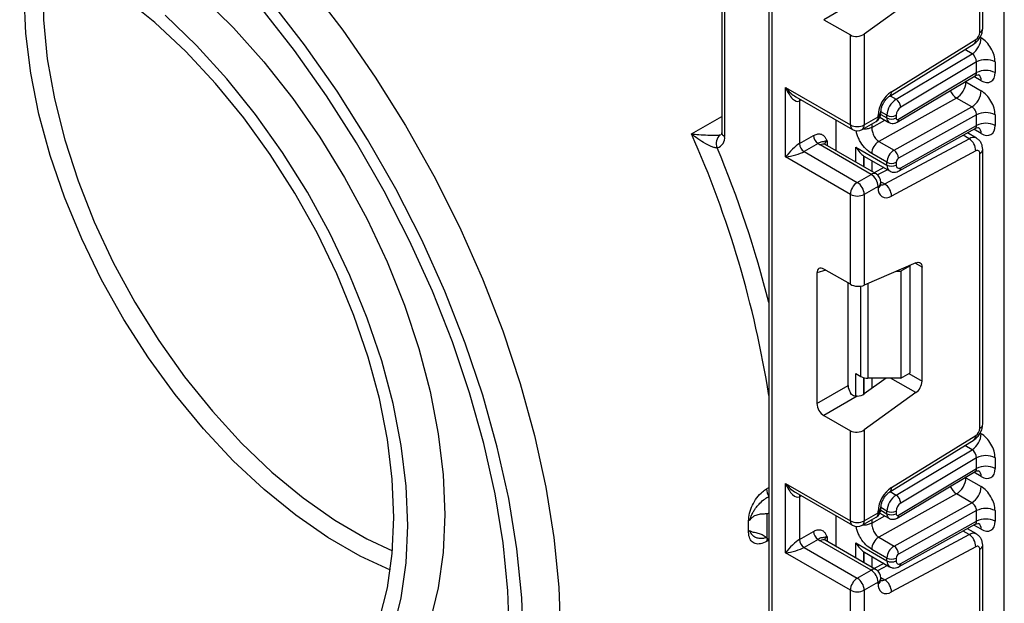
# Model space of a CAD drawing. Units: millimetres. Extents: x -446 to 6636, y -712 to 3696.
# Drawn here: x 3065 to 3216, y 854 to 943 of the extents above; entities that cross this region are included whole.
import ezdxf

# ---------------------------------------------------------------- set-up
doc = ezdxf.new("R2010")
doc.units = ezdxf.units.MM

msp = doc.modelspace()

# ---------------------------------------------------------------- linework, layer by layer
at = {"color": 7, "linetype": 'Continuous', "lineweight": 25, "ltscale": 10}
for p, q in [((3215.53992, 753.92185), (3215.53992, 1678.89928)), ((3179.53311, 1233.29583), (3179.53311, 743.87868)), ((3179.97245, 1234.41567), (3179.97245, 743.26637)), ((3172.32062, 1069.67099), (3172.32062, 926.13087)), ((3172.75996, 1069.05868), (3172.75996, 925.51856)), ((3211.79225, 941.40027), (3211.79225, 983.45051)), ((3212.23159, 942.01258), (3212.23159, 984.06282)), ((3193.05364, 946.30858), (3187.94143, 943.35726)), ((3202.02202, 946.85461), (3194.11458, 941.16857)), ((3187.94143, 943.35726), (3191.99326, 941.01818)), ((3194.11458, 941.16857), (3194.11458, 927.26136)), ((3191.99326, 927.26136), (3191.99326, 941.01818)), ((3198.01074, 931.68332), (3210.90562, 939.64736)), ((3198.28319, 932.34723), (3211.17807, 940.31127)), ((3198.98308, 931.18313), (3210.61485, 938.13246)), ((3211.29728, 936.89285), (3199.70253, 929.96563)), ((3211.29728, 935.25703), (3211.29728, 936.89285)), ((3214.12571, 936.89285), (3214.12571, 935.25703)), ((3199.36749, 928.12965), (3211.29728, 935.25703)), ((3199.17326, 927.67939), (3211.0771, 934.79127)), ((3209.67093, 933.83215), (3212.00439, 932.48508)), ((3182.09377, 932.97622), (3191.99326, 927.26136)), ((3182.09377, 922.36119), (3182.09377, 932.97622)), ((3183.65459, 931.56778), (3192.30399, 926.57459)), ((3184.21509, 930.93487), (3184.21509, 924.40254)), ((3208.23204, 931.36866), (3196.33927, 924.74283)), ((3210.56549, 930.02159), (3208.23204, 931.36866)), ((3196.67524, 929.09828), (3196.67524, 929.32953)), ((3198.67272, 923.39575), (3210.56549, 930.02159)), ((3189.81538, 923.30944), (3189.81538, 928.01124)), ((3193.80386, 926.57459), (3195.92518, 927.79921)), ((3194.11458, 927.26136), (3196.2359, 928.48597)), ((3196.2359, 928.48597), (3196.2359, 928.71723)), ((3196.52337, 928.4406), (3197.90427, 927.64342)), ((3197.59355, 928.33019), (3197.59355, 928.74814)), ((3199.00776, 928.74814), (3199.00776, 928.33019)), ((3211.29728, 928.81047), (3199.36749, 922.16401)), ((3211.29728, 927.18012), (3211.29728, 928.81047)), ((3214.12571, 928.81047), (3214.12571, 927.18012)), ((3199.48212, 920.25496), (3211.10328, 926.72947)), ((3199.70253, 920.72033), (3211.29728, 927.18012)), ((3211.2951, 925.24106), (3209.88885, 926.05287)), ((3184.21509, 924.40254), (3186.36608, 925.64428)), ((3196.33927, 924.74283), (3198.67272, 923.39575)), ((3197.25955, 918.23117), (3210.15442, 925.15524)), ((3187.07319, 924.41954), (3184.9222, 923.17779)), ((3184.9222, 923.17779), (3193.05392, 918.48345)), ((3195.17524, 919.70806), (3187.39707, 924.1983)), ((3195.92518, 919.78232), (3188.14701, 924.27257)), ((3192.85299, 923.87233), (3197.59355, 921.13566)), ((3211.17807, 923.2975), (3198.28319, 916.37343)), ((3212.23159, 881.47969), (3212.23159, 923.52993)), ((3191.99326, 916.64633), (3182.09377, 922.36119)), ((3194.06096, 922.50278), (3194.17385, 922.44971)), ((3194.16735, 922.43704), (3198.00784, 920.21997)), ((3197.59355, 921.54814), (3195.2601, 922.89521)), ((3197.59355, 921.13566), (3197.59355, 921.54814)), ((3199.00776, 921.54814), (3199.00776, 921.13566)), ((3211.79225, 880.86738), (3211.79225, 922.91762)), ((3197.09355, 920.74779), (3195.62175, 919.95749)), ((3193.05392, 918.48345), (3195.17524, 919.70806)), ((3196.2359, 917.87094), (3194.11458, 916.64633)), ((3196.2359, 917.63969), (3196.2359, 917.87094)), ((3196.67524, 918.252), (3196.67524, 918.48325)), ((3191.99326, 902.88951), (3191.99326, 916.64633)), ((3194.11458, 916.64633), (3194.11458, 902.73912)), ((3191.99326, 902.88951), (3187.94143, 905.22859)), ((3202.02202, 906.18282), (3194.11458, 902.73912)), ((3201.12908, 905.69829), (3199.71487, 904.88188)), ((3201.12908, 905.69829), (3201.03464, 905.75281)), ((3201.12908, 889.36747), (3201.12908, 905.69829)), ((3202.95342, 888.07508), (3202.95342, 905.50482)), ((3186.88867, 904.62065), (3186.88867, 884.64779)), ((3199.03481, 904.88188), (3199.71487, 904.88188)), ((3199.71487, 904.88188), (3199.71487, 888.55107)), ((3191.65224, 887.39784), (3191.65224, 903.08638)), ((3192.85299, 889.24671), (3193.61868, 888.80469)), ((3197.47361, 888.55107), (3194.11458, 886.13568)), ((3199.71487, 888.55107), (3194.67934, 888.55107)), ((3199.71487, 888.55107), (3201.12908, 889.36747)), ((3186.88867, 884.64779), (3191.65224, 887.39784)), ((3193.05364, 885.77569), (3187.94143, 882.82437)), ((3202.02202, 886.32172), (3194.11458, 880.63568)), ((3187.94143, 882.82437), (3191.99326, 880.48529)), ((3191.99326, 866.72847), (3191.99326, 880.48529)), ((3194.11458, 880.63568), (3194.11458, 866.72847)), ((3198.28319, 871.81434), (3211.17807, 879.77838)), ((3198.01074, 871.15043), (3210.90562, 879.11447)), ((3198.98308, 870.65024), (3210.61485, 877.59957)), ((3211.29728, 876.35996), (3199.70253, 869.43274)), ((3211.29728, 874.72389), (3211.29728, 876.35996)), ((3214.12571, 876.35996), (3214.12571, 874.72389)), ((3199.17326, 867.14625), (3211.0771, 874.25813)), ((3199.36749, 867.5965), (3211.29728, 874.72389)), ((3182.09377, 872.44333), (3191.99326, 866.72847)), ((3182.09377, 861.8283), (3182.09377, 872.44333)), ((3209.67093, 873.29901), (3212.00439, 871.95194)), ((3183.65459, 871.03489), (3192.30399, 866.0417)), ((3184.21509, 870.40197), (3184.21509, 863.86965)), ((3208.23204, 870.83552), (3196.33927, 864.20969)), ((3210.56549, 869.48845), (3208.23204, 870.83552)), ((3198.67272, 862.86261), (3210.56549, 869.48845)), ((3189.81538, 862.77655), (3189.81538, 867.47835)), ((3194.11458, 866.72847), (3196.2359, 867.95308)), ((3196.2359, 867.95308), (3196.2359, 868.18433)), ((3196.52328, 867.90751), (3197.90427, 867.11028)), ((3196.67524, 868.56539), (3196.67524, 868.79664)), ((3197.59355, 867.79705), (3197.59355, 868.21524)), ((3199.00776, 868.21524), (3199.00776, 867.79705)), ((3211.29728, 868.27733), (3199.36749, 861.63087)), ((3211.29728, 866.64723), (3211.29728, 868.27733)), ((3214.12571, 868.27733), (3214.12571, 866.64723)), ((3193.80386, 866.0417), (3195.92518, 867.26631)), ((3199.48212, 859.72207), (3211.10328, 866.19658)), ((3199.70253, 860.18743), (3211.29728, 866.64723)), ((3184.21509, 863.86965), (3186.36608, 865.11139)), ((3197.25955, 857.69828), (3210.15442, 864.62235)), ((3211.2951, 864.70817), (3209.88885, 865.51998)), ((3179.24896, 864.06641), (3179.46228, 863.73634)), ((3187.07319, 863.88664), (3184.9222, 862.6449)), ((3195.17524, 859.17517), (3187.39707, 863.66541)), ((3195.92518, 859.24943), (3188.14701, 863.73967)), ((3192.85299, 863.33944), (3197.59355, 860.60277)), ((3196.33927, 864.20969), (3198.67272, 862.86261)), ((3212.23159, 820.94679), (3212.23159, 862.99704)), ((3191.99326, 856.11344), (3182.09377, 861.8283)), ((3184.9222, 862.6449), (3193.05392, 857.95056)), ((3194.06096, 861.96989), (3194.17385, 861.91682)), ((3194.16735, 861.90415), (3198.00784, 859.68708)), ((3197.59355, 861.015), (3195.2601, 862.36207)), ((3211.17807, 862.76461), (3198.28319, 855.84054)), ((3211.79225, 820.33449), (3211.79225, 862.38473)), ((3197.09355, 860.21489), (3195.62175, 859.4246)), ((3197.59355, 860.60277), (3197.59355, 861.015)), ((3199.00776, 861.015), (3199.00776, 860.60277)), ((3193.05392, 857.95056), (3195.17524, 859.17517)), ((3196.2359, 857.33805), (3194.11458, 856.11344)), ((3196.2359, 857.1068), (3196.2359, 857.33805)), ((3196.67524, 857.7191), (3196.67524, 857.95036)), ((3191.99326, 842.35662), (3191.99326, 856.11344)), ((3194.11458, 856.11344), (3194.11458, 842.20623))]:
    msp.add_line(p, q, dxfattribs=at)
at = {"color": 8, "linetype": 'Continuous', "lineweight": 25, "ltscale": 10}
for p, q in [((3211.83592, 940.66471), (3212.00439, 940.56746)), ((3210.61485, 938.13246), (3209.49734, 938.77759)), ((3209.67093, 933.83215), (3209.56543, 933.88813)), ((3209.67093, 933.95116), (3209.67093, 933.83215)), ((3212.00439, 934.03165), (3210.88615, 934.67719)), ((3184.48302, 931.08954), (3184.21509, 930.93487)), ((3198.0619, 931.71492), (3198.98308, 931.18313)), ((3197.59355, 928.74814), (3196.67524, 929.27826)), ((3167.69873, 925.89382), (3172.32062, 928.56198)), ((3195.2601, 926.89358), (3197.26667, 928.0115)), ((3196.64495, 928.87781), (3197.59355, 928.33019)), ((3195.2601, 927.41526), (3195.2601, 926.89358)), ((3212.00439, 925.95474), (3210.87891, 926.60447)), ((3188.45773, 924.81041), (3188.45773, 924.09319)), ((3210.15442, 925.15524), (3209.23272, 925.68733)), ((3192.85299, 921.55586), (3192.85299, 923.87233)), ((3194.05507, 922.50664), (3194.05507, 920.86191)), ((3194.06096, 920.85852), (3194.06096, 922.50278)), ((3195.26304, 921.80451), (3195.26304, 920.16457)), ((3197.66435, 920.41827), (3196.16301, 919.61211)), ((3196.67274, 918.56993), (3197.25955, 918.23117)), ((3188.23639, 905.05831), (3186.88867, 904.62065)), ((3202.95342, 905.50482), (3201.88348, 906.12248)), ((3193.61868, 888.80469), (3193.61868, 902.60769)), ((3194.67934, 902.98507), (3194.67934, 888.55107)), ((3192.85299, 885.78935), (3192.85299, 889.24671)), ((3194.05507, 888.62962), (3194.05507, 886.09494)), ((3194.06096, 886.09879), (3194.06096, 888.62807)), ((3195.26304, 888.55107), (3195.26304, 886.9615)), ((3202.02202, 886.32172), (3198.16026, 888.55107)), ((3200.92189, 889.24786), (3202.95342, 888.07508)), ((3211.83592, 880.13182), (3212.00439, 880.03456)), ((3210.61485, 877.59957), (3209.49734, 878.2447)), ((3209.67093, 873.29901), (3209.56543, 873.35499)), ((3209.67093, 873.41802), (3209.67093, 873.29901)), ((3212.00439, 873.49851), (3210.88615, 874.14405)), ((3179.18711, 871.59577), (3179.53311, 871.79551)), ((3179.50435, 870.45347), (3179.53311, 870.47007)), ((3179.53311, 870.39788), (3179.50435, 870.45347)), ((3184.48302, 870.55665), (3184.21509, 870.40197)), ((3198.0619, 871.18202), (3198.98308, 870.65024)), ((3195.2601, 866.36044), (3197.26667, 867.47836)), ((3196.64491, 868.34468), (3197.59355, 867.79705)), ((3197.59355, 868.21524), (3196.67524, 868.74537)), ((3195.2601, 866.88237), (3195.2601, 866.36044)), ((3212.00439, 865.42185), (3210.87891, 866.07157)), ((3210.15442, 864.62235), (3209.23272, 865.15443)), ((3179.46228, 863.73634), (3179.18711, 863.57749)), ((3188.45773, 864.27752), (3188.45773, 863.5603)), ((3192.85299, 861.02297), (3192.85299, 863.33944)), ((3194.05507, 861.97374), (3194.05507, 860.32902)), ((3194.06096, 860.32562), (3194.06096, 861.96989)), ((3195.26304, 861.27162), (3195.26304, 859.63168)), ((3197.66435, 859.88538), (3196.16301, 859.07922)), ((3196.67274, 858.03704), (3197.25955, 857.69828))]:
    msp.add_line(p, q, dxfattribs=at)
at = {"color": 8, "linetype": 'Continuous', "lineweight": 25, "ltscale": 10, "flags": 128}
for points in [[(3121.6609, 859.20163), (3117.03323, 861.33049), (3112.09082, 864.16748), (3107.17235, 867.56813), (3102.32828, 871.49756), (3097.60834, 875.91544), (3093.06094, 880.77643), (3088.73276, 886.03066), (3084.66821, 891.62421), (3080.909, 897.49968), (3077.49369, 903.59677), (3074.45735, 909.85293), (3071.83112, 916.20396), (3069.64196, 922.58468), (3067.91233, 928.92961), (3066.65997, 935.17366), (3065.89775, 941.25274), (3065.63348, 947.10447), (3065.86987, 952.66881), (3066.17421, 955.31781)], [(3068.86368, 954.14321), (3068.48615, 949.00661), (3068.58097, 943.31556), (3069.17756, 937.37603), (3070.26961, 931.25109), (3071.8455, 925.00577), (3073.88851, 918.70639), (3076.37694, 912.41983), (3079.28438, 906.21284), (3082.57994, 900.15134), (3086.22864, 894.29968), (3090.19174, 888.71999), (3094.42715, 883.47153), (3098.8899, 878.61002), (3103.53261, 874.18708), (3108.30598, 870.24967), (3113.15932, 866.83961), (3118.0411, 863.9931), (3121.98867, 862.11806)], [(3184.2678, 931.21379), (3184.22868, 931.08632), (3184.21509, 930.93487)], [(3184.2678, 870.68089), (3184.22868, 870.55343), (3184.21509, 870.40197)]]:
    msp.add_lwpolyline(points, dxfattribs=at)
at = {"color": 7, "linetype": 'Continuous', "lineweight": 25, "ltscale": 10, "flags": 128}
for points in [[(3109.12035, 948.62068), (3114.36642, 941.76137), (3119.32853, 934.59094), (3123.97451, 927.15589), (3128.27423, 919.50444), (3132.19979, 911.68622), (3135.72575, 903.75193), (3138.82923, 895.75303), (3141.49011, 887.74138), (3143.69113, 879.76896), (3145.41802, 871.88747), (3146.65957, 864.14801), (3147.40774, 856.60079), (3147.65767, 849.29475)], [(3122.20182, 867.25572), (3121.9515, 873.10019), (3121.20308, 879.17371), (3119.96426, 885.41395), (3118.24775, 891.75689), (3116.07115, 898.13744), (3113.45681, 904.49012), (3110.43154, 910.74974), (3107.02641, 916.85209), (3103.27633, 922.73452), (3099.21981, 928.3367), (3094.89845, 933.60112), (3090.35661, 938.47377), (3085.64089, 942.90464), (3080.79967, 946.84828)], [(3092.84351, 946.92455), (3097.67835, 942.13579), (3102.32036, 936.92073), (3106.72481, 931.3296), (3110.8493, 925.41625), (3114.6541, 919.23762), (3118.10257, 912.85322), (3121.16149, 906.32453), (3123.80142, 899.71443), (3125.99693, 893.08658), (3127.72686, 886.5048), (3128.97457, 880.03249), (3129.72804, 873.73197), (3129.98, 867.66393)], [(3142.00081, 847.66193), (3141.74906, 854.92872), (3140.99547, 862.43782), (3139.74507, 870.13925), (3138.00617, 877.98178), (3135.79035, 885.9132), (3133.11235, 893.88073), (3129.98999, 901.83135), (3126.44405, 909.71215), (3122.49814, 917.47068), (3118.1785, 925.05532), (3113.51389, 932.41559), (3108.53535, 939.50251), (3103.27601, 946.26891)], [(3139.87949, 848.88654), (3139.63188, 855.99237), (3138.8907, 863.33624), (3137.66096, 870.86868), (3135.95092, 878.53899), (3133.77212, 886.29549), (3131.13921, 894.08597), (3128.06993, 901.85796), (3124.58495, 909.55911), (3120.70774, 917.13757), (3116.46441, 924.5423), (3111.88353, 931.72343), (3106.99596, 938.63262), (3101.8346, 945.22332)], [(3124.32315, 866.03111), (3124.07015, 872.03085), (3123.31369, 878.26305), (3122.06128, 884.66579), (3120.32537, 891.17543), (3118.1232, 897.72726), (3115.47667, 904.25619), (3112.41207, 910.69731), (3108.95987, 916.98662), (3105.15438, 923.06161), (3101.0334, 928.86191), (3096.63791, 934.32986), (3092.01159, 939.41112), (3087.2004, 944.0552)], [(3202.02202, 906.18282), (3202.2095, 906.24429), (3202.38662, 906.26155), (3202.54759, 906.23405), (3202.68715, 906.16269), (3202.80073, 906.04979), (3202.88462, 905.89904), (3202.93608, 905.71538), (3202.95342, 905.50482)], [(3129.98, 867.66393), (3129.72804, 861.88679), (3128.97457, 856.45621), (3127.72686, 851.42447), (3125.99693, 846.84004), (3123.80142, 842.74706), (3121.16149, 839.18496), (3118.10257, 836.18803), (3114.6541, 833.78515), (3110.8493, 831.99945), (3106.72481, 830.84813), (3104.88614, 830.55402)], [(3061.18203, 847.93896), (3066.02324, 843.99532), (3070.94027, 840.57939), (3075.88265, 837.72621), (3080.79967, 835.46507), (3085.64089, 833.81917), (3090.35661, 832.80539), (3094.89845, 832.43414), (3099.21981, 832.70923), (3103.27633, 833.62783), (3107.02641, 835.18053), (3110.43154, 837.35138), (3113.45681, 840.11811), (3116.07115, 843.45234), (3118.24775, 847.31984), (3119.96426, 851.68093), (3121.20308, 856.49086), (3121.9515, 861.70028), (3122.20182, 867.25572)], [(3062.08254, 844.64492), (3067.08091, 840.74168), (3072.14219, 837.38187), (3077.21609, 834.59889), (3082.25218, 832.42039), (3087.2004, 830.86803), (3092.01159, 829.95724), (3096.63791, 829.69706), (3101.0334, 830.09008), (3105.15438, 831.1324), (3108.95987, 832.81366), (3112.41207, 835.11714), (3115.47667, 838.01996), (3118.1232, 841.49326), (3120.32537, 845.50253), (3122.06128, 850.00792), (3123.31369, 854.96466), (3124.07015, 860.32347), (3124.32315, 866.03111)]]:
    msp.add_lwpolyline(points, dxfattribs=at)
at = {"color": 7, "linetype": 'Continuous', "lineweight": 25, "ltscale": 100}
for centre, radius, start, end in [((3210.40383, 941.46563), 1.38996, 303.8500426, 357.3047975), ((3208.92622, 940.71005), 3.08147, 303.2297059, 357.347685), ((3212.71149, 934.16343), 3.07404, 62.6096722, 117.3903278), ((3212.71149, 932.52761), 3.07404, 62.6096722, 117.3903278), ((3206.60875, 933.96877), 3.06523, 301.9772038, 357.4454045), ((3200.86399, 928.49936), 4.63321, 123.8500426, 177.3047975), ((3208.9422, 932.6217), 3.06523, 301.9772038, 357.4454045), ((3200.67172, 928.60554), 3.08147, 123.2297059, 177.347685), ((3198.14502, 929.86658), 1.56065, 3.638848, 57.5208495), ((3195.17524, 929.09828), 1.5, 299.9973117, 0), ((3200.54685, 928.67684), 1.54073, 123.2297059, 177.347685), ((3212.71149, 926.08105), 3.07404, 62.6096722, 117.3903278), ((3198.30066, 930.11285), 1.53702, 242.6096722, 297.3903278), ((3198.30066, 929.6949), 1.53702, 242.6096722, 297.3903278), ((3199.22447, 928.296), 0.21938, 171.0343084, 310.6868113), ((3193.05392, 929.30843), 2.30553, 242.6096722, 297.3903278), ((3193.05392, 927.87367), 1.5, 240.0026883, 299.9973117), ((3212.71149, 924.4507), 3.07404, 62.6096722, 117.3903278), ((3173.04992, 924.47352), 1.57678, 126.2109721, 206.3746083), ((3171.20587, 925.28433), 1.57164, 285.931665, 8.5710618), ((3187.9013, 925.71414), 1.5368, 182.6054785, 237.3945217), ((3197.55674, 922.79274), 2.29892, 121.9772038, 177.4454045), ((3208.9399, 923.27513), 2.23828, 0.5726653, 57.1382226), ((3185.75031, 924.4724), 1.5368, 182.6054785, 237.3945217), ((3188.62999, 926.35101), 2.48077, 231.1305516, 240.1989179), ((3199.89019, 921.44567), 2.29892, 121.9772038, 177.4454045), ((3197.85406, 922.12217), 1.51401, 1.5834691, 57.2669093), ((3211.40814, 922.98304), 0.38964, 350.3348341, 126.1912131), ((3198.30066, 922.91285), 1.53702, 242.6096722, 297.3903278), ((3199.77331, 921.51398), 0.76631, 121.9772038, 177.4454045), ((3198.30066, 922.50037), 1.53702, 242.6096722, 297.3903278), ((3199.43663, 921.0643), 0.43476, 170.5526953, 307.7046863), ((3193.93308, 917.76615), 2.30521, 2.6054785, 57.3945217), ((3195.17524, 918.48325), 1.5, 0, 60.0026883), ((3194.29609, 916.54154), 2.30521, 122.6054783, 177.3945215), ((3191.81176, 916.54154), 2.30521, 2.6054785, 57.3945217), ((3197.51627, 917.42163), 1.2988, 170.3348341, 306.1912131), ((3196.04503, 916.35106), 2.23828, 0.5726653, 57.1382226), ((3193.05392, 918.6934), 2.30553, 242.6096722, 297.3903278), ((3194.63612, 890.71499), 2.16435, 241.9597609, 271.1440967), ((3200.61822, 888.19149), 2.33809, 306.8987058, 357.1463053), ((3208.92622, 880.17716), 3.08147, 303.2297059, 357.347685), ((3210.40383, 880.93274), 1.38996, 303.8500426, 357.3047975), ((3212.71149, 873.63053), 3.07404, 62.6096722, 117.3903278), ((3212.71149, 871.99447), 3.07404, 62.6096722, 117.3903278), ((3206.60875, 873.43563), 3.06523, 301.9772038, 357.4454045), ((3208.9422, 872.08856), 3.06523, 301.9772038, 357.4454045), ((3182.03067, 871.77029), 2.84891, 183.5119752, 207.5303481), ((3200.86399, 867.96647), 4.63321, 123.8500426, 177.3047975), ((3200.67172, 868.07265), 3.08147, 123.2297059, 177.347685), ((3198.14502, 869.33369), 1.56065, 3.638848, 57.5208495), ((3200.54685, 868.14395), 1.54073, 123.2297059, 177.347685), ((3074.60766, 865.91811), 104.65768, 358.9862208, 1.0137792), ((3195.17524, 868.56539), 1.5, 299.9973117, 0), ((3198.30066, 869.57996), 1.53702, 242.6096722, 297.3903278), ((3198.30066, 869.16176), 1.53702, 242.6096722, 297.3903278), ((3199.22447, 867.76286), 0.21938, 171.0343084, 310.6868113), ((3212.71149, 865.54791), 3.07404, 62.6096722, 117.3903278), ((3177.47904, 864.89431), 2.09704, 113.720428, 119.8969828), ((3073.66064, 865.91046), 102.77628, 359.5529917, 0.4470083), ((3193.05392, 868.77554), 2.30553, 242.6096722, 297.3903278), ((3193.05392, 867.34078), 1.5, 240.0026883, 299.9973117), ((3212.71149, 863.91781), 3.07404, 62.6096722, 117.3903278), ((3177.45878, 863.32587), 2.05641, 113.6012575, 119.8966345), ((3187.9013, 865.18125), 1.5368, 182.6054785, 237.3945217), ((3208.9399, 862.74224), 2.23828, 0.5726653, 57.1382226), ((3185.75031, 863.93951), 1.5368, 182.6054785, 237.3945217), ((3188.62999, 865.81811), 2.48077, 231.1305516, 240.1989179), ((3197.55674, 862.2596), 2.29892, 121.9772038, 177.4454045), ((3199.89019, 860.91253), 2.29892, 121.9772038, 177.4454045), ((3197.85406, 861.58903), 1.51401, 1.5834691, 57.2669093), ((3211.40814, 862.45015), 0.38964, 350.3348341, 126.1912131), ((3199.77331, 860.98084), 0.76631, 121.9772038, 177.4454045), ((3198.30066, 862.37971), 1.53702, 242.6096722, 297.3903278), ((3198.30066, 861.96748), 1.53702, 242.6096722, 297.3903278), ((3199.43663, 860.53141), 0.43476, 170.5526953, 307.7046863), ((3193.93308, 857.23326), 2.30521, 2.6054785, 57.3945217), ((3195.17524, 857.95036), 1.5, 0, 60.0026883), ((3194.29609, 856.00865), 2.30521, 122.6054783, 177.3945215), ((3191.81176, 856.00865), 2.30521, 2.6054785, 57.3945217), ((3197.51627, 856.88874), 1.2988, 170.3348341, 306.1912131), ((3196.04503, 855.81817), 2.23828, 0.5726653, 57.1382226), ((3193.05392, 858.16051), 2.30553, 242.6096722, 297.3903278)]:
    msp.add_arc(centre, radius, start, end, dxfattribs=at)
at = {"color": 8, "linetype": 'Continuous', "lineweight": 25, "ltscale": 100}
for centre, radius, start, end in [((3211.48091, 942.08744), 0.75441, 294.3746583, 354.3052007), ((3210.46866, 940.21454), 0.71597, 307.6109559, 7.7649797), ((3211.00509, 934.13108), 1.00423, 354.3173313, 54.3748169), ((3197.57592, 932.25017), 0.7139, 307.0878488, 7.8137127), ((3209.59271, 933.49813), 2.52706, 202.9225771, 237.4226316), ((3195.92415, 929.40487), 0.75501, 294.3876371, 354.1564223), ((3195.92456, 929.17314), 0.75441, 294.3746583, 354.3052007), ((3195.52238, 928.39513), 0.71929, 304.0563509, 7.2558295), ((3198.34348, 928.2557), 0.75362, 174.3271649, 234.262865), ((3198.8808, 928.0726), 0.49001, 306.59907, 6.6847367), ((3173.07131, 926.20573), 0.75441, 185.6947993, 245.6253417), ((3192.72827, 927.18023), 0.73947, 173.7011525, 234.9866671), ((3193.40106, 927.17052), 0.71929, 304.0563508, 7.2558296), ((3211.02248, 926.06205), 0.98776, 353.7630305, 54.9247891), ((3021.37127, 860.8457), 160.13426, 9.0020799, 23.9669652), ((3188.80895, 924.07627), 0.81383, 115.5669511, 161.5784172), ((3210.79926, 924.1869), 1.1634, 63.9357491, 123.6603514), ((3015.50914, 858.53673), 169.20926, 14.2209041, 22.6770436), ((3187.83645, 923.58498), 0.75447, 65.692881, 125.6175775), ((3211.51442, 923.5807), 0.71893, 292.7339809, 355.9939918), ((3198.57417, 921.0281), 0.9865, 173.7400683, 235.177601), ((3199.19872, 920.67405), 0.50593, 304.0806119, 5.24772), ((3195.61462, 919.09474), 0.75447, 65.692881, 125.6175775), ((3195.92456, 918.55811), 0.75441, 294.3746583, 354.3052007), ((3195.92456, 918.32686), 0.75441, 294.3746583, 354.3052007), ((3196.83772, 918.895), 0.78651, 257.7871198, 302.4343877), ((3211.48091, 881.55455), 0.75441, 294.3746583, 354.3052007), ((3210.46866, 879.68164), 0.71597, 307.6109559, 7.7649797), ((3211.00509, 873.59794), 1.00423, 354.3173313, 54.3748169), ((3209.59271, 872.96499), 2.52706, 202.9225771, 237.4226316), ((3197.57592, 871.71728), 0.7139, 307.0878488, 7.8137127), ((3195.52238, 867.86224), 0.71929, 304.0563508, 7.2558295), ((3195.92415, 868.87198), 0.75501, 294.3876371, 354.1564223), ((3195.92456, 868.64025), 0.75441, 294.3746583, 354.3052007), ((3198.34348, 867.72255), 0.75362, 174.3271649, 234.262865), ((3198.8808, 867.53946), 0.49001, 306.59907, 6.6847367), ((3192.72827, 866.64734), 0.73947, 173.7011525, 234.9866671), ((3193.40106, 866.63762), 0.71929, 304.0563508, 7.2558296), ((3211.02248, 865.52916), 0.98776, 353.7630305, 54.9247891), ((3210.79926, 863.65401), 1.1634, 63.9357491, 123.6603514), ((3180.54499, 863.54267), 1.35833, 159.3574165, 178.5311912), ((3187.83645, 863.05209), 0.75447, 65.692881, 125.6175775), ((3188.80895, 863.54338), 0.81383, 115.5669511, 161.5784172), ((3211.51442, 863.0478), 0.71893, 292.7339809, 355.9939918), ((3198.57417, 860.4952), 0.9865, 173.7400683, 235.177601), ((3199.21292, 860.13445), 0.49247, 303.1258164, 6.1761536), ((3195.61462, 858.56185), 0.75447, 65.692881, 125.6175775), ((3195.92456, 858.02522), 0.75441, 294.3746583, 354.3052007), ((3195.92456, 857.79396), 0.75441, 294.3746583, 354.3052007), ((3196.83772, 858.3621), 0.78651, 257.7871198, 302.4343877)]:
    msp.add_arc(centre, radius, start, end, dxfattribs=at)
at = {"color": 7, "linetype": 'Continuous', "lineweight": 25, "ltscale": 100}
for centre, major_axis, ratio, start_param, end_param in [((3193.05392, 941.78088), (1.49545, 0.18171), 0.642645436, 3.849062624, 5.419858951), ((3212.00439, 938.11746), (-1.49965, 2.59854), 0.577381518, 3.92722441, 5.498020737), ((3210.59017, 937.30105), (-0.47233, 0.88223), 0.597122399, 3.946567825, 5.517364151), ((3212.00439, 936.48164), (-1.49965, 2.59854), 0.577381518, 2.356428083, 3.92722441), ((3183.15443, 933.58852), (-0.97886, 2.69184), 0.422233888, 1.645215968, 3.216012295), ((3212.00439, 930.03508), (-1.49965, 2.59854), 0.577381518, 3.92722441, 5.498020737), ((3210.59017, 929.21867), (-0.52485, 0.85197), 0.556932685, 3.91153404, 5.482330367), ((3212.00439, 928.40474), (-1.49965, 2.59854), 0.577381518, 2.356428083, 3.92722441), ((3183.15443, 922.97349), (1.47085, 1.5287), 0.192492992, 0.587941297, 2.158737624), ((3183.15443, 922.97349), (2.05922, 0.50963), 0.19237751, 4.124394314, 5.695190641), ((3196.17934, 923.58489), (2.82843, 0), 0.577381545, 3.862752007, 3.865898988), ((3187.9573, 903.98541), (-0.76116, 1.31851), 0.568868941, 5.505292396, 7.06123604), ((3193.05392, 903.35143), (1.49829, -0.14252), 0.503002124, 3.974801437, 5.545597764), ((3192.72087, 886.79926), (-0.74994, 1.29907), 0.586021532, 0.792908248, 1.614742594), ((3193.05392, 886.74798), (1.49545, 0.18171), 0.642645436, 4.634274569, 5.419858951), ((3187.9573, 884.04921), (-0.74994, 1.29907), 0.586021532, 0.792908248, 2.348851892), ((3193.05392, 881.24798), (1.49545, 0.18171), 0.642645436, 3.849062624, 5.419858951), ((3212.00439, 877.58457), (-1.49965, 2.59854), 0.577381518, 3.92722441, 5.498020737), ((3210.59017, 876.76816), (-0.47233, 0.88223), 0.597122399, 3.946567825, 5.517364151), ((3212.00439, 875.9485), (-1.49965, 2.59854), 0.577381518, 2.356428083, 3.92722441), ((3183.15443, 873.05563), (-0.97886, 2.69184), 0.422233888, 1.645215968, 3.216012295), ((3212.00439, 869.50194), (-1.49965, 2.59854), 0.577381518, 3.92722441, 5.498020737), ((3210.59017, 868.68553), (-0.52485, 0.85197), 0.556932685, 3.91153404, 5.482330367), ((3212.00439, 867.87184), (-1.49965, 2.59854), 0.577381518, 2.356428083, 3.92722441), ((3183.15443, 862.4406), (1.47085, 1.5287), 0.192492992, 0.587941297, 2.158737624), ((3183.15443, 862.4406), (2.05922, 0.50963), 0.19237751, 4.124394314, 5.695190641), ((3196.17934, 863.052), (2.82843, 0), 0.577381545, 3.862752007, 3.865898988)]:
    msp.add_ellipse(centre, major_axis=major_axis, ratio=ratio, start_param=start_param, end_param=end_param, dxfattribs=at)
at = {"color": 8, "linetype": 'Continuous', "lineweight": 25, "ltscale": 100}
for centre, major_axis, ratio, start_param, end_param in [((3210.59017, 935.66523), (-0.47233, 0.88223), 0.597122399, 3.169665462, 3.946567825), ((3183.15443, 933.58852), (-1.84178, 2.19354), 0.422236431, 1.496324231, 2.281803659), ((3210.59017, 927.58833), (-0.52485, 0.85197), 0.556932685, 3.117172891, 3.91153404), ((3210.59017, 875.13209), (-0.47233, 0.88223), 0.597122399, 3.169665462, 3.946567825), ((3183.15443, 873.05563), (-1.84178, 2.19354), 0.422236431, 1.496324231, 2.281803659), ((3210.59017, 867.05544), (-0.52485, 0.85197), 0.556932685, 3.117172891, 3.91153404)]:
    msp.add_ellipse(centre, major_axis=major_axis, ratio=ratio, start_param=start_param, end_param=end_param, dxfattribs=at)
at = {"color": 7, "linetype": 'Continuous', "lineweight": 25, "ltscale": 10}
for points, knots in [([(3210.90029, 939.64412), (3211.07584, 939.77547), (3211.42716, 940.03833), (3211.86575, 940.6634), (3212.17198, 941.36165), (3212.21171, 941.79551), (3212.23159, 942.01258)], [0, 0, 0, 0, 0.24952377, 0.499365515, 0.749524502, 1, 1, 1, 1]), ([(3211.0944, 934.76634), (3211.15847, 934.81288), (3211.33433, 934.94061), (3211.62308, 934.92385), (3211.6415, 934.9175), (3211.64757, 934.91541)], [0, 0, 0, 0, 0.277598984, 0.761860896, 1, 1, 1, 1]), ([(3196.67524, 929.32953), (3196.68092, 929.43323), (3196.69284, 929.65108), (3196.82294, 930.12468), (3197.06551, 930.65122), (3197.40887, 931.15649), (3197.75826, 931.51199), (3197.94038, 931.63558), (3198.01074, 931.68332)], [0, 0, 0, 0, 0.150774105, 0.316734622, 0.498668061, 0.690154861, 0.880303143, 1, 1, 1, 1]), ([(3197.90789, 927.65023), (3197.92001, 927.64032), (3198.0466, 927.53688), (3198.35511, 927.47853), (3198.78464, 927.48943), (3199.03876, 927.61364), (3199.17326, 927.67939)], [0, 0, 0, 0, 0.0352265499, 0.3676632003, 0.6653046772, 1, 1, 1, 1]), ([(3172.32062, 926.13087), (3172.31609, 926.03192), (3172.30606, 925.81269), (3172.24028, 925.73482), (3172.26066, 925.75378), (3172.26095, 925.75405)], [0, 0, 0, 0, 0.447804041, 0.992113463, 1, 1, 1, 1]), ([(3195.2601, 926.89358), (3195.27263, 926.72078), (3195.29236, 926.44888), (3195.40804, 926.03149), (3195.5405, 925.68411), (3195.71862, 925.35617), (3195.97832, 925.00509), (3196.20013, 924.84393), (3196.33927, 924.74283)], [0, 0, 0, 0, 0.2240885142, 0.3526034627, 0.4919539608, 0.6400358967, 0.774186484, 1, 1, 1, 1]), ([(3211.11874, 926.7043), (3211.17508, 926.7447), (3211.34345, 926.86547), (3211.62319, 926.84661), (3211.64153, 926.84051), (3211.64757, 926.8385)], [0, 0, 0, 0, 0.252080834, 0.753448852, 1, 1, 1, 1]), ([(3171.63727, 923.77306), (3171.55563, 923.76659), (3171.43552, 923.75707), (3171.12034, 923.81374), (3170.60096, 923.98788), (3169.70927, 924.44135), (3168.69429, 925.10276), (3168.01097, 925.63214), (3167.70263, 925.89055), (3167.69873, 925.89382)], [0, 0, 0, 0, 0.07620701, 0.112121431, 0.234099877, 0.427381887, 0.724531981, 0.996515832, 1, 1, 1, 1]), ([(3167.69873, 925.89382), (3167.70329, 925.89332), (3168.06218, 925.85446), (3168.85294, 925.78211), (3170.01058, 925.71193), (3171.00756, 925.68611), (3171.57321, 925.69645), (3171.90999, 925.71693), (3172.03371, 925.73403), (3172.11842, 925.74574)], [0, 0, 0, 0, 0.003483338, 0.274439414, 0.571212469, 0.765063781, 0.887679379, 0.923092148, 1, 1, 1, 1]), ([(3186.36608, 925.64428), (3186.54535, 925.72978), (3186.93133, 925.91385), (3187.48022, 925.90582), (3187.91846, 925.66709), (3188.21395, 925.28707), (3188.35716, 925.01117), (3188.43305, 924.85987), (3188.44484, 924.83626), (3188.45637, 924.81314), (3188.45773, 924.81041)], [0, 0, 0, 0, 0.183987951, 0.396134741, 0.618944923, 0.805852047, 0.970289049, 0.970919424, 0.996567948, 1, 1, 1, 1]), ([(3188.45773, 924.81041), (3188.45521, 924.81026), (3188.42074, 924.80812), (3188.21217, 924.78971), (3187.95275, 924.71127), (3187.82089, 924.65575), (3187.66145, 924.66876), (3187.3859, 924.61468), (3187.17038, 924.48019), (3187.07319, 924.41954)], [0, 0, 0, 0, 0.003325661, 0.045524166, 0.286849856, 0.504143322, 0.703113632, 0.86611071, 1, 1, 1, 1]), ([(3212.23159, 923.52993), (3212.22029, 923.69577), (3212.19708, 924.03614), (3212.01004, 924.51583), (3211.71943, 924.94294), (3211.44359, 925.13746), (3211.30448, 925.23556)], [0, 0, 0, 0, 0.235330274, 0.482967878, 0.739254877, 1, 1, 1, 1]), ([(3188.14701, 924.27257), (3188.08025, 924.3199), (3187.96923, 924.39862), (3187.97636, 924.39452), (3187.9792, 924.39289)], [0, 0, 0, 0, 0.601338774, 1, 1, 1, 1]), ([(3192.85299, 923.87233), (3192.85501, 923.86863), (3193.01708, 923.57279), (3193.3738, 923.04406), (3193.83962, 922.67659), (3194.05507, 922.50664)], [0, 0, 0, 0, 0.006752838, 0.540608642, 1, 1, 1, 1]), ([(3198.02198, 920.23616), (3198.0646, 920.20477), (3198.24663, 920.07071), (3198.65216, 920.01832), (3199.10852, 920.07333), (3199.36915, 920.20004), (3199.48212, 920.25496)], [0, 0, 0, 0, 0.102552754, 0.437937419, 0.756372617, 1, 1, 1, 1]), ([(3196.70162, 918.03316), (3196.69595, 918.04236), (3196.68635, 918.05794), (3196.67847, 918.19567), (3196.67524, 918.252)], [0, 0, 0, 0, 0.591063394, 1, 1, 1, 1]), ([(3193.05364, 885.77569), (3192.92435, 885.77568), (3192.6651, 885.77567), (3192.31642, 885.92876), (3192.10473, 886.13208), (3192.01664, 886.26726), (3191.99326, 886.30314)], [0, 0, 0, 0, 0.306769517, 0.615119103, 0.897857367, 1, 1, 1, 1]), ([(3210.90029, 879.11123), (3211.07584, 879.24258), (3211.42716, 879.50544), (3211.86575, 880.13051), (3212.17198, 880.82876), (3212.21171, 881.26262), (3212.23159, 881.47969)], [0, 0, 0, 0, 0.2495237703, 0.4993655148, 0.7495245024, 1, 1, 1, 1]), ([(3211.0944, 874.23319), (3211.15847, 874.27974), (3211.33433, 874.40747), (3211.62308, 874.39071), (3211.6415, 874.38436), (3211.64757, 874.38227)], [0, 0, 0, 0, 0.2775989843, 0.7618608962, 1, 1, 1, 1]), ([(3176.43379, 866.71228), (3176.46119, 867.09343), (3176.51611, 867.85717), (3176.9816, 869.1144), (3177.67648, 870.26663), (3178.45601, 871.11658), (3178.97924, 871.45953), (3179.18711, 871.59577)], [0, 0, 0, 0, 0.212797339, 0.426401689, 0.641375741, 0.857530096, 1, 1, 1, 1]), ([(3176.63545, 866.81419), (3176.64106, 866.83685), (3176.6741, 866.97036), (3176.73736, 867.17893), (3176.87268, 867.54382), (3177.07085, 867.96782), (3177.42158, 868.54806), (3177.79841, 869.02933), (3178.31138, 869.57146), (3178.86, 870.04941), (3179.30652, 870.32941), (3179.50435, 870.45347)], [0, 0, 0, 0, 0.015407213, 0.090779648, 0.140612117, 0.261696268, 0.378667275, 0.550218924, 0.626490022, 0.834515923, 1, 1, 1, 1]), ([(3196.67524, 868.79664), (3196.68092, 868.90034), (3196.69284, 869.11819), (3196.82294, 869.59178), (3197.06551, 870.11833), (3197.40887, 870.62359), (3197.75826, 870.9791), (3197.94038, 871.10268), (3198.01074, 871.15043)], [0, 0, 0, 0, 0.150774105, 0.316734622, 0.498668061, 0.690154861, 0.880303143, 1, 1, 1, 1]), ([(3179.24896, 867.7698), (3179.06774, 867.76791), (3178.72362, 867.76433), (3178.02615, 867.71326), (3177.42146, 867.53041), (3177.00822, 867.26676), (3176.7991, 867.05632), (3176.70485, 866.92859), (3176.65962, 866.85682), (3176.64326, 866.82796), (3176.63545, 866.81419)], [0, 0, 0, 0, 0.241636974, 0.458820725, 0.688143909, 0.834224816, 0.918996949, 0.968178295, 0.984821264, 1, 1, 1, 1]), ([(3179.53311, 867.89085), (3179.46767, 867.84353), (3179.38301, 867.78232), (3179.27376, 867.77212), (3179.24896, 867.7698)], [0, 0, 0, 0, 0.772978985, 1, 1, 1, 1]), ([(3195.2601, 866.36044), (3195.27263, 866.18764), (3195.29236, 865.91574), (3195.40804, 865.49835), (3195.5405, 865.15097), (3195.71862, 864.82303), (3195.97832, 864.47195), (3196.20013, 864.31079), (3196.33927, 864.20969)], [0, 0, 0, 0, 0.224088514, 0.352603463, 0.491953961, 0.640035897, 0.774186484, 1, 1, 1, 1]), ([(3197.90789, 867.11709), (3197.92001, 867.10718), (3198.0466, 867.00374), (3198.35511, 866.94539), (3198.78464, 866.95629), (3199.03876, 867.0805), (3199.17326, 867.14625)], [0, 0, 0, 0, 0.0352265499, 0.3676632003, 0.6653046772, 1, 1, 1, 1]), ([(3211.11874, 866.17141), (3211.17508, 866.21181), (3211.34345, 866.33257), (3211.62319, 866.31372), (3211.64153, 866.30762), (3211.64757, 866.30561)], [0, 0, 0, 0, 0.2520808336, 0.7534488517, 1, 1, 1, 1]), ([(3179.18711, 863.57749), (3178.87093, 863.42864), (3178.23975, 863.13151), (3177.41315, 863.18177), (3176.79627, 863.61078), (3176.47411, 864.30676), (3176.44524, 864.88092), (3176.43379, 865.10863)], [0, 0, 0, 0, 0.2163634666, 0.4319209052, 0.6463543949, 0.8597466069, 1, 1, 1, 1]), ([(3176.63545, 865.21027), (3176.64326, 865.20348), (3176.65962, 865.18924), (3176.70485, 865.15621), (3176.7991, 865.10362), (3177.00822, 865.03247), (3177.42146, 864.95189), (3178.02615, 864.82646), (3178.72362, 864.56839), (3179.06774, 864.23958), (3179.24896, 864.06641)], [0, 0, 0, 0, 0.015178736, 0.031821705, 0.081003051, 0.165775184, 0.311856091, 0.541179275, 0.758363026, 1, 1, 1, 1]), ([(3186.36608, 865.11139), (3186.54535, 865.19688), (3186.93133, 865.38096), (3187.48022, 865.37293), (3187.91846, 865.1342), (3188.21395, 864.75418), (3188.35716, 864.47828), (3188.43305, 864.32698), (3188.44484, 864.30336), (3188.45637, 864.28025), (3188.45773, 864.27752)], [0, 0, 0, 0, 0.183987951, 0.396134741, 0.618944923, 0.805852047, 0.970289049, 0.970919424, 0.996567948, 1, 1, 1, 1]), ([(3212.23159, 862.99704), (3212.22029, 863.16288), (3212.19708, 863.50325), (3212.01004, 863.98294), (3211.71943, 864.41005), (3211.44359, 864.60457), (3211.30448, 864.70267)], [0, 0, 0, 0, 0.235330274, 0.482967878, 0.739254877, 1, 1, 1, 1]), ([(3179.07339, 864.2251), (3179.09993, 864.20754), (3179.13479, 864.18447), (3179.12437, 864.20768), (3179.12188, 864.21322)], [0, 0, 0, 0, 0.761214231, 1, 1, 1, 1]), ([(3188.45773, 864.27752), (3188.45521, 864.27736), (3188.42074, 864.27522), (3188.21217, 864.25682), (3187.95275, 864.17838), (3187.82089, 864.12286), (3187.66145, 864.13587), (3187.3859, 864.08179), (3187.17038, 863.9473), (3187.07319, 863.88664)], [0, 0, 0, 0, 0.003325661, 0.045524166, 0.286849856, 0.504143322, 0.703113632, 0.86611071, 1, 1, 1, 1]), ([(3188.14701, 863.73967), (3188.08025, 863.78701), (3187.96923, 863.86573), (3187.97636, 863.86163), (3187.9792, 863.86)], [0, 0, 0, 0, 0.601338774, 1, 1, 1, 1]), ([(3192.85299, 863.33944), (3192.85501, 863.33574), (3193.01708, 863.0399), (3193.3738, 862.51117), (3193.83962, 862.1437), (3194.05507, 861.97374)], [0, 0, 0, 0, 0.006752838, 0.540608642, 1, 1, 1, 1]), ([(3198.02198, 859.70327), (3198.0646, 859.67188), (3198.24663, 859.53782), (3198.65216, 859.48543), (3199.10852, 859.54044), (3199.36915, 859.66714), (3199.48212, 859.72207)], [0, 0, 0, 0, 0.102552754, 0.437937419, 0.756372617, 1, 1, 1, 1]), ([(3196.70162, 857.50026), (3196.69595, 857.50947), (3196.68635, 857.52505), (3196.67847, 857.66278), (3196.67524, 857.7191)], [0, 0, 0, 0, 0.591063394, 1, 1, 1, 1])]:
    msp.add_open_spline(points, degree=3, knots=knots, dxfattribs=at)
at = {"color": 8, "linetype": 'Continuous', "lineweight": 25, "ltscale": 10}
for points, knots in [([(3195.2601, 922.89521), (3194.95229, 923.10584), (3194.34082, 923.52427), (3193.6784, 924.40726), (3193.2592, 925.16392), (3193.02985, 925.75558), (3192.91213, 926.17809), (3192.89727, 926.38488), (3192.8953, 926.41224)], [0, 0, 0, 0, 0.280848474, 0.55792582, 0.703363573, 0.841553854, 0.979035202, 1, 1, 1, 1]), ([(3195.2601, 926.89358), (3195.08542, 926.8154), (3194.73608, 926.65904), (3194.21799, 926.58106), (3193.94684, 926.61777), (3193.89161, 926.62525)], [0, 0, 0, 0, 0.443303705, 0.88660741, 1, 1, 1, 1]), ([(3195.2601, 862.36207), (3194.95229, 862.5727), (3194.34082, 862.99113), (3193.67839, 863.87412), (3193.2592, 864.63078), (3193.02985, 865.22244), (3192.91211, 865.64504), (3192.89725, 865.85191), (3192.89528, 865.87935)], [0, 0, 0, 0, 0.280830549, 0.55789021, 0.703318681, 0.841500142, 0.978972715, 1, 1, 1, 1]), ([(3195.2601, 866.36044), (3195.08542, 866.28226), (3194.73607, 866.12589), (3194.21787, 866.04792), (3193.9466, 866.08465), (3193.89125, 866.09215)], [0, 0, 0, 0, 0.443195159, 0.886390317, 1, 1, 1, 1]), ([(3179.09933, 864.17985), (3179.036, 864.15087), (3178.7236, 864.00794), (3178.31126, 863.9913), (3177.79845, 864.05307), (3177.42161, 864.19452), (3177.13288, 864.41087), (3176.97491, 864.5781), (3176.89415, 864.68245), (3176.82105, 864.79257), (3176.75587, 864.90736), (3176.69648, 865.03781), (3176.65814, 865.13981), (3176.64106, 865.19287), (3176.63545, 865.21027)], [0, 0, 0, 0, 0.059591383, 0.293974575, 0.379909371, 0.573196952, 0.704988416, 0.759702463, 0.81413774, 0.841544402, 0.894898165, 0.94708632, 0.982640651, 1, 1, 1, 1])]:
    msp.add_open_spline(points, degree=3, knots=knots, dxfattribs=at)

doc.saveas('drawing.dxf')
